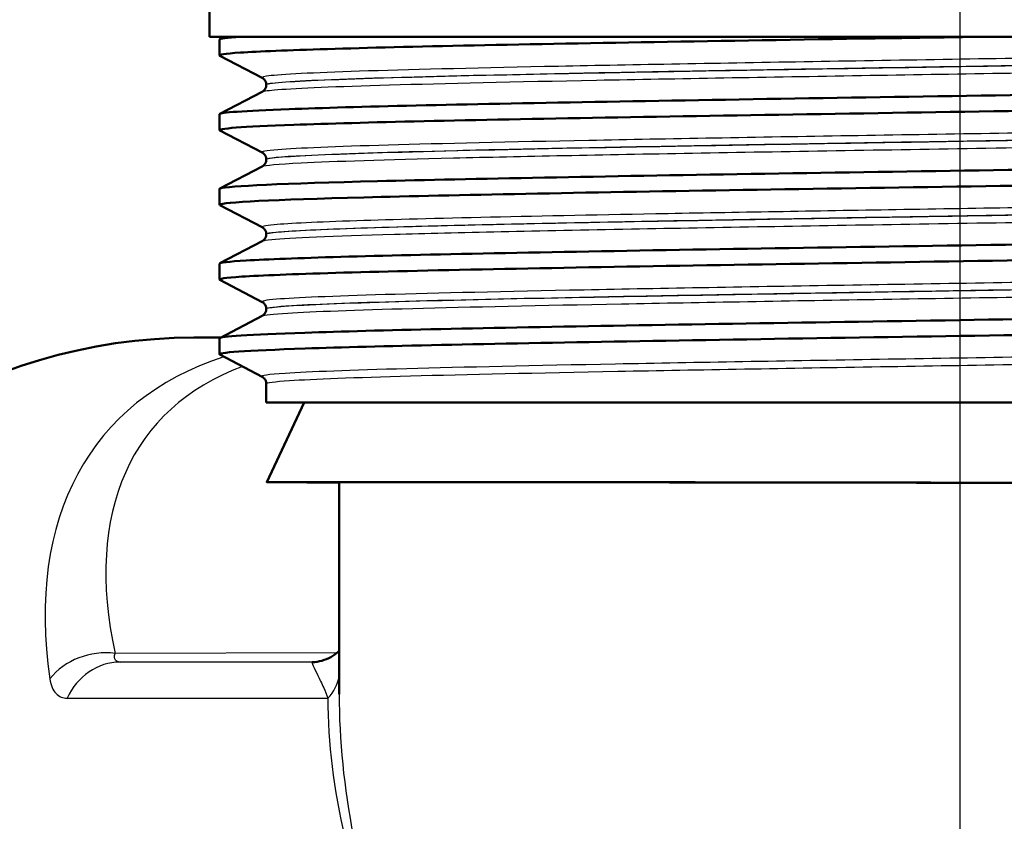
# Paper-space layout 'DF_1' of a CAD drawing. Units: millimetres. Extents: x 0 to 2100, y 0 to 4064.
# Drawn here: x 714 to 744, y 1462 to 1486 of the extents above; entities that cross this region are included whole.
import ezdxf

# ---------------------------------------------------------------- set-up
doc = ezdxf.new("R2010")
doc.units = ezdxf.units.MM
doc.header["$LTSCALE"] = 10
for name, color, linetype, lineweight in [('Centerline(ISO)', 7, 'Continuous', 25), ('Visible Edges(ISO)', 7, 'Continuous', 50), ('Visible Tangent Edges(ISO)', 7, 'Continuous', 25)]:
    doc.layers.add(name, color=color, linetype=linetype, lineweight=lineweight)

psp = doc.layouts.new('DF_1')

# ---------------------------------------------------------------- linework, layer by layer
at = {"layer": 'Centerline(ISO)', "linetype": 'Continuous'}
psp.add_line((742.602, 823.7), (742.602, 1790.179), dxfattribs=at)
at = {"layer": 'Visible Edges(ISO)'}
for p, q in [((719.419, 1485.956), (719.419, 1488.186)), ((767.419, 1485.956), (719.419, 1485.956)), ((719.729, 1485.88), (719.875, 1485.956)), ((719.719, 1485.379), (719.719, 1485.869)), ((721.045, 1484.683), (719.729, 1485.368)), ((721.169, 1484.467), (721.169, 1484.472)), ((719.729, 1483.571), (721.045, 1484.257)), ((719.719, 1483.07), (719.719, 1483.56)), ((721.045, 1482.374), (719.729, 1483.059)), ((721.169, 1482.158), (721.169, 1482.163)), ((719.729, 1481.262), (721.045, 1481.948)), ((719.719, 1480.761), (719.719, 1481.251)), ((721.045, 1480.065), (719.729, 1480.75)), ((721.169, 1479.849), (721.169, 1479.854)), ((719.729, 1478.953), (721.045, 1479.639)), ((719.719, 1478.452), (719.719, 1478.942)), ((721.045, 1477.756), (719.729, 1478.441)), ((721.169, 1477.54), (721.169, 1477.545)), ((719.729, 1476.644), (721.045, 1477.33)), ((719.752, 1476.656), (718.93, 1476.656)), ((719.719, 1476.143), (719.719, 1476.633)), ((721.045, 1475.447), (719.729, 1476.132)), ((721.169, 1474.656), (721.169, 1475.236)), ((721.169, 1474.656), (765.669, 1474.656)), ((722.334, 1474.656), (721.185, 1472.192)), ((723.419, 1465.636), (723.419, 1472.188))]:
    psp.add_line(p, q, dxfattribs=at)
for centre, major_axis, ratio, start_param, end_param in [((718.93, 1456.656), (0, 20), 0.912915, 0, 3.141593), ((743.435, 1472.156), (22.25, -0.035), 0.000712, 1.151185, 3.593495), ((743.419, 1472.156), (20, -0.032), 0.000712, 1.150371, 3.141594)]:
    psp.add_ellipse(centre, major_axis=major_axis, ratio=ratio, start_param=start_param, end_param=end_param, dxfattribs=at)
for points, knots in [([(719.737, 1485.368), (719.674, 1485.4), (719.883, 1485.433), (720.37, 1485.465), (721.481, 1485.539), (724.035, 1485.613), (727.588, 1485.687), (731.144, 1485.762), (735.685, 1485.836), (740.424, 1485.91), (741.421, 1485.925), (742.425, 1485.941), (743.43, 1485.956)], [32.536518, 32.536518, 32.536518, 32.536518, 32.80125, 32.80125, 32.80125, 33.405662, 33.405662, 33.405662, 34.010412, 34.010412, 34.010412, 34.137582, 34.137582, 34.137582, 34.137582]), ([(719.724, 1483.56), (719.729, 1483.613), (720.46, 1483.666), (721.875, 1483.718), (723.867, 1483.792), (727.207, 1483.867), (731.315, 1483.941), (735.421, 1484.015), (740.277, 1484.089), (745.041, 1484.163), (749.85, 1484.238), (754.544, 1484.312), (758.296, 1484.387), (762.029, 1484.461), (764.813, 1484.536), (766.162, 1484.61), (766.861, 1484.649), (767.173, 1484.687), (767.1, 1484.726)], [26.283111, 26.283111, 26.283111, 26.283111, 26.713012, 26.713012, 26.713012, 27.317929, 27.317929, 27.317929, 27.922431, 27.922431, 27.922431, 28.532532, 28.532532, 28.532532, 29.139584, 29.139584, 29.139584, 29.454481, 29.454481, 29.454481, 29.454481]), ([(721.169, 1484.472), (721.169, 1484.504), (721.162, 1484.534), (721.143, 1484.585), (721.13, 1484.605), (721.107, 1484.635), (721.096, 1484.646), (721.077, 1484.663), (721.069, 1484.668), (721.055, 1484.677), (721.05, 1484.68), (721.045, 1484.683)], [8.10763651, 8.10763651, 8.10763651, 8.10763651, 8.12163877, 8.12163877, 8.13564103, 8.13564103, 8.14964329, 8.14964329, 8.16364555, 8.16364555, 8.17764781, 8.17764781, 8.17764781, 8.17764781]), ([(721.169, 1484.467), (721.169, 1484.436), (721.162, 1484.405), (721.143, 1484.354), (721.13, 1484.334), (721.107, 1484.304), (721.096, 1484.293), (721.077, 1484.277), (721.069, 1484.271), (721.055, 1484.262), (721.05, 1484.259), (721.045, 1484.257)], [46.60299902, 46.60299902, 46.60299902, 46.60299902, 46.61698795, 46.61698795, 46.63097688, 46.63097688, 46.64496582, 46.64496582, 46.65895475, 46.65895475, 46.67294368, 46.67294368, 46.67294368, 46.67294368]), ([(719.733, 1483.059), (719.628, 1483.117), (720.411, 1483.175), (722.022, 1483.233), (724.081, 1483.308), (727.483, 1483.382), (731.637, 1483.456), (735.788, 1483.53), (740.67, 1483.604), (745.436, 1483.679), (750.198, 1483.753), (754.823, 1483.827), (758.508, 1483.901), (762.191, 1483.975), (764.92, 1484.049), (766.221, 1484.123), (766.816, 1484.157), (767.111, 1484.191), (767.109, 1484.225)], [26.253333, 26.253333, 26.253333, 26.253333, 26.72768, 26.72768, 26.72768, 27.333656, 27.333656, 27.333656, 27.939119, 27.939119, 27.939119, 28.544115, 28.544115, 28.544115, 29.148688, 29.148688, 29.148688, 29.424703, 29.424703, 29.424703, 29.424703]), ([(719.719, 1481.251), (719.719, 1481.257), (719.728, 1481.263), (719.747, 1481.269), (719.98, 1481.343), (721.7, 1481.418), (724.608, 1481.492), (727.515, 1481.566), (731.597, 1481.64), (736.145, 1481.714), (740.692, 1481.788), (745.684, 1481.862), (750.258, 1481.936), (754.831, 1482.01), (758.964, 1482.084), (761.943, 1482.158), (764.921, 1482.232), (766.731, 1482.306), (767.062, 1482.38), (767.116, 1482.393), (767.13, 1482.405), (767.106, 1482.417)], [19.999926, 19.999926, 19.999926, 19.999926, 20.048757, 20.048757, 20.048757, 20.653886, 20.653886, 20.653886, 21.258792, 21.258792, 21.258792, 21.863485, 21.863485, 21.863485, 22.467976, 22.467976, 22.467976, 23.072278, 23.072278, 23.072278, 23.171296, 23.171296, 23.171296, 23.171296]), ([(721.169, 1482.163), (721.169, 1482.195), (721.162, 1482.225), (721.143, 1482.276), (721.13, 1482.296), (721.107, 1482.326), (721.096, 1482.337), (721.077, 1482.354), (721.069, 1482.359), (721.055, 1482.368), (721.05, 1482.371), (721.045, 1482.374)], [22.1572774, 22.1572774, 22.1572774, 22.1572774, 22.17126109, 22.17126109, 22.18524478, 22.18524478, 22.19922848, 22.19922848, 22.21321217, 22.21321217, 22.22719587, 22.22719587, 22.22719587, 22.22719587]), ([(721.169, 1482.158), (721.169, 1482.127), (721.162, 1482.096), (721.143, 1482.045), (721.13, 1482.025), (721.107, 1481.995), (721.096, 1481.984), (721.077, 1481.968), (721.069, 1481.962), (721.055, 1481.953), (721.05, 1481.95), (721.045, 1481.948)], [32.55348452, 32.55348452, 32.55348452, 32.55348452, 32.56746642, 32.56746642, 32.58144831, 32.58144831, 32.59543021, 32.59543021, 32.6094121, 32.6094121, 32.623394, 32.623394, 32.623394, 32.623394]), ([(719.731, 1480.75), (719.71, 1480.761), (719.718, 1480.771), (719.756, 1480.782), (720.024, 1480.856), (721.781, 1480.93), (724.721, 1481.004), (727.66, 1481.078), (731.768, 1481.153), (736.332, 1481.227), (740.894, 1481.301), (745.892, 1481.375), (750.457, 1481.449), (755.02, 1481.523), (759.132, 1481.597), (762.078, 1481.671), (765.024, 1481.745), (766.792, 1481.82), (767.076, 1481.894), (767.104, 1481.901), (767.118, 1481.908), (767.118, 1481.916)], [19.970148, 19.970148, 19.970148, 19.970148, 20.056011, 20.056011, 20.056011, 20.661669, 20.661669, 20.661669, 21.267079, 21.267079, 21.267079, 21.872253, 21.872253, 21.872253, 22.4772, 22.4772, 22.4772, 23.081933, 23.081933, 23.081933, 23.141518, 23.141518, 23.141518, 23.141518]), ([(719.727, 1478.942), (719.725, 1478.975), (720, 1479.008), (720.552, 1479.04), (721.814, 1479.115), (724.524, 1479.189), (728.208, 1479.264), (731.889, 1479.338), (736.526, 1479.412), (741.307, 1479.487), (746.086, 1479.561), (750.988, 1479.636), (755.156, 1479.71), (759.322, 1479.784), (762.736, 1479.859), (764.804, 1479.933), (766.423, 1479.991), (767.209, 1480.05), (767.104, 1480.108)], [13.71674, 13.71674, 13.71674, 13.71674, 13.982692, 13.982692, 13.982692, 14.590678, 14.590678, 14.590678, 15.198327, 15.198327, 15.198327, 15.80565, 15.80565, 15.80565, 16.412659, 16.412659, 16.412659, 16.888111, 16.888111, 16.888111, 16.888111]), ([(721.169, 1479.854), (721.169, 1479.886), (721.162, 1479.917), (721.143, 1479.967), (721.13, 1479.987), (721.107, 1480.017), (721.096, 1480.028), (721.077, 1480.045), (721.069, 1480.05), (721.055, 1480.059), (721.05, 1480.062), (721.045, 1480.065)], [36.20679687, 36.20679687, 36.20679687, 36.20679687, 36.22078153, 36.22078153, 36.23476619, 36.23476619, 36.24875085, 36.24875085, 36.26273551, 36.26273551, 36.27672017, 36.27672017, 36.27672017, 36.27672017]), ([(721.169, 1479.849), (721.169, 1479.818), (721.162, 1479.787), (721.143, 1479.736), (721.13, 1479.716), (721.107, 1479.686), (721.096, 1479.675), (721.077, 1479.659), (721.069, 1479.653), (721.055, 1479.644), (721.05, 1479.641), (721.045, 1479.639)], [18.50389835, 18.50389835, 18.50389835, 18.50389835, 18.51789279, 18.51789279, 18.53188723, 18.53188723, 18.54588167, 18.54588167, 18.55987612, 18.55987612, 18.57387056, 18.57387056, 18.57387056, 18.57387056]), ([(719.737, 1478.441), (719.672, 1478.474), (719.895, 1478.508), (720.411, 1478.541), (721.606, 1478.618), (724.371, 1478.696), (728.188, 1478.773), (731.885, 1478.848), (736.55, 1478.922), (741.357, 1478.997), (746.143, 1479.072), (751.048, 1479.146), (755.215, 1479.221), (759.379, 1479.295), (762.786, 1479.37), (764.84, 1479.444), (766.334, 1479.498), (767.108, 1479.552), (767.113, 1479.607)], [13.686963, 13.686963, 13.686963, 13.686963, 13.958998, 13.958998, 13.958998, 14.589579, 14.589579, 14.589579, 15.200454, 15.200454, 15.200454, 15.808506, 15.808506, 15.808506, 16.416219, 16.416219, 16.416219, 16.858333, 16.858333, 16.858333, 16.858333]), ([(719.722, 1476.633), (719.729, 1476.692), (720.633, 1476.75), (722.363, 1476.809), (724.557, 1476.883), (728.068, 1476.957), (732.288, 1477.031), (736.507, 1477.105), (741.415, 1477.179), (746.162, 1477.253), (750.908, 1477.327), (755.471, 1477.401), (759.06, 1477.476), (762.649, 1477.55), (765.249, 1477.624), (766.409, 1477.698), (766.937, 1477.731), (767.166, 1477.765), (767.1, 1477.799)], [7.433555, 7.433555, 7.433555, 7.433555, 7.910441, 7.910441, 7.910441, 8.515455, 8.515455, 8.515455, 9.120358, 9.120358, 9.120358, 9.725154, 9.725154, 9.725154, 10.329846, 10.329846, 10.329846, 10.604925, 10.604925, 10.604925, 10.604925]), ([(721.169, 1477.545), (721.169, 1477.577), (721.162, 1477.608), (721.143, 1477.658), (721.13, 1477.678), (721.107, 1477.708), (721.096, 1477.719), (721.077, 1477.736), (721.069, 1477.741), (721.055, 1477.75), (721.05, 1477.753), (721.045, 1477.756)], [50.25635598, 50.25635598, 50.25635598, 50.25635598, 50.2703611, 50.2703611, 50.28436623, 50.28436623, 50.29837136, 50.29837136, 50.31237649, 50.31237649, 50.32638162, 50.32638162, 50.32638162, 50.32638162]), ([(721.169, 1477.54), (721.169, 1477.509), (721.162, 1477.478), (721.143, 1477.427), (721.13, 1477.407), (721.107, 1477.377), (721.096, 1477.366), (721.077, 1477.35), (721.069, 1477.344), (721.055, 1477.335), (721.05, 1477.332), (721.045, 1477.33)], [4.45408137, 4.45408137, 4.45408137, 4.45408137, 4.46810758, 4.46810758, 4.48213379, 4.48213379, 4.49616, 4.49616, 4.51018621, 4.51018621, 4.52421241, 4.52421241, 4.52421241, 4.52421241]), ([(719.731, 1476.132), (719.619, 1476.194), (720.528, 1476.256), (722.371, 1476.319), (724.57, 1476.393), (728.086, 1476.467), (732.31, 1476.541), (736.533, 1476.615), (741.444, 1476.689), (746.192, 1476.763), (750.939, 1476.837), (755.501, 1476.912), (759.088, 1476.986), (762.673, 1477.06), (765.267, 1477.134), (766.419, 1477.208), (766.883, 1477.238), (767.113, 1477.268), (767.111, 1477.298)], [7.403777, 7.403777, 7.403777, 7.403777, 7.911236, 7.911236, 7.911236, 8.516503, 8.516503, 8.516503, 9.121654, 9.121654, 9.121654, 9.72669, 9.72669, 9.72669, 10.331616, 10.331616, 10.331616, 10.575148, 10.575148, 10.575148, 10.575148]), ([(721.169, 1475.236), (721.169, 1475.268), (721.162, 1475.299), (721.143, 1475.349), (721.13, 1475.369), (721.107, 1475.399), (721.096, 1475.41), (721.077, 1475.427), (721.069, 1475.432), (721.055, 1475.441), (721.05, 1475.444), (721.045, 1475.447)], [64.30611463, 64.30611463, 64.30611463, 64.30611463, 64.32015913, 64.32015913, 64.33420363, 64.33420363, 64.34824813, 64.34824813, 64.36229263, 64.36229263, 64.37633713, 64.37633713, 64.37633713, 64.37633713]), ([(723.417, 1466.978), (723.371, 1466.929), (723.308, 1466.874), (723.075, 1466.721), (722.858, 1466.645), (722.639, 1466.629), (722.613, 1466.628), (722.587, 1466.628)], [0.4565359, 0.4565359, 0.4565359, 0.4565359, 0.5284009, 0.5284009, 0.6652906, 0.6652906, 0.6844486, 0.6844486, 0.6844486, 0.6844486])]:
    psp.add_open_spline(points, degree=3, knots=knots, dxfattribs=at)
psp.add_open_spline([(719.726, 1485.869), (719.724, 1485.898), (719.941, 1485.927), (720.381, 1485.956)], degree=3, dxfattribs=at)
at = {"layer": 'Visible Tangent Edges(ISO)'}
for p, q in [((723.346, 1466.91), (716.498, 1466.897)), ((716.653, 1466.628), (722.745, 1466.64)), ((722.583, 1466.628), (716.653, 1466.628)), ((715.02, 1465.514), (723.072, 1465.514))]:
    psp.add_line(p, q, dxfattribs=at)
for centre, major_axis, ratio, start_param, end_param in [((736.611, 1456.656), (-20.475, 16.967), 0.51714, 5.968675, 6.803728), ((737.016, 1458.388), (19.438, -15.362), 0.482632, 2.857501, 3.67183), ((716.093, 1465.165), (1.955, 0.423), 0.86918, 1.17976, 2.327128), ((716.657, 1464.628), (0, 2), 0.912915, 0.001745, 1.111989), ((722.58, 1468.628), (0.007, -2), 0.947219, 6.280963, 6.283185), ((721.435, 1466.4), (1.998, -0.086), 0.74401, 5.703601, 6.190872), ((743.419, 1456.656), (15.553, -19.61), 0.641223, 3.821489, 4.241915), ((743.419, 1456.656), (-17.458, 16.791), 0.622387, 0.53765, 0.996458)]:
    psp.add_ellipse(centre, major_axis=major_axis, ratio=ratio, start_param=start_param, end_param=end_param, dxfattribs=at)
for points, knots in [([(765.79, 1485.837), (765.736, 1485.81), (765.498, 1485.782), (764.346, 1485.707), (763.055, 1485.659), (759.568, 1485.564), (757.357, 1485.516), (752.371, 1485.421), (749.572, 1485.373), (743.833, 1485.278), (740.866, 1485.23), (735.233, 1485.135), (732.541, 1485.087), (727.859, 1484.992), (725.847, 1484.944), (722.816, 1484.849), (721.783, 1484.801), (721.092, 1484.73), (721.002, 1484.706), (721.047, 1484.683)], [1.152815, 1.152815, 1.152815, 1.152815, 1.651825, 1.651825, 2.522717, 2.522717, 3.39363, 3.39363, 4.264554, 4.264554, 5.13546, 5.13546, 6.006326, 6.006326, 6.87717, 6.87717, 7.748053, 7.748053, 8.177648, 8.177648, 8.177648, 8.177648]), ([(721.17, 1484.472), (721.17, 1484.492), (721.264, 1484.512), (721.914, 1484.579), (722.941, 1484.627), (725.955, 1484.722), (727.955, 1484.77), (732.61, 1484.865), (735.285, 1484.913), (740.884, 1485.008), (743.834, 1485.056), (749.539, 1485.152), (752.321, 1485.199), (757.277, 1485.295), (759.474, 1485.343), (762.938, 1485.438), (764.222, 1485.486), (765.424, 1485.564), (765.665, 1485.596), (765.667, 1485.627)], [-8.107637, -8.107637, -8.107637, -8.107637, -7.748053, -7.748053, -6.87717, -6.87717, -6.006326, -6.006326, -5.13546, -5.13546, -4.264554, -4.264554, -3.39363, -3.39363, -2.522717, -2.522717, -1.651825, -1.651825, -1.082721, -1.082721, -1.082721, -1.082721]), ([(765.666, 1485.621), (765.666, 1485.597), (765.525, 1485.573), (764.684, 1485.502), (763.558, 1485.454), (760.383, 1485.359), (758.325, 1485.312), (753.608, 1485.217), (750.931, 1485.17), (745.34, 1485.075), (742.404, 1485.028), (736.695, 1484.932), (733.906, 1484.884), (728.948, 1484.786), (726.766, 1484.737), (723.441, 1484.64), (722.262, 1484.592), (721.333, 1484.518), (721.17, 1484.493), (721.17, 1484.467)], [-53.62778, -53.62778, -53.62778, -53.62778, -53.191459, -53.191459, -52.3196, -52.3196, -51.455298, -51.455298, -50.59495, -50.59495, -49.727939, -49.727939, -48.845319, -48.845319, -47.951408, -47.951408, -47.07293, -47.07293, -46.602999, -46.602999, -46.602999, -46.602999]), ([(721.047, 1484.257), (721.088, 1484.279), (721.248, 1484.3), (722.135, 1484.37), (723.322, 1484.419), (726.668, 1484.516), (728.863, 1484.565), (733.852, 1484.662), (736.658, 1484.71), (742.401, 1484.806), (745.355, 1484.854), (750.98, 1484.948), (753.673, 1484.995), (758.418, 1485.09), (760.488, 1485.137), (763.682, 1485.232), (764.814, 1485.28), (765.705, 1485.356), (765.842, 1485.383), (765.79, 1485.411)], [46.672944, 46.672944, 46.672944, 46.672944, 47.07293, 47.07293, 47.951408, 47.951408, 48.845319, 48.845319, 49.727939, 49.727939, 50.59495, 50.59495, 51.455298, 51.455298, 52.3196, 52.3196, 53.191459, 53.191459, 53.697779, 53.697779, 53.697779, 53.697779]), ([(765.79, 1483.528), (765.749, 1483.507), (765.599, 1483.486), (764.753, 1483.417), (763.601, 1483.369), (760.361, 1483.274), (758.259, 1483.226), (753.438, 1483.131), (750.697, 1483.083), (745.009, 1482.988), (742.036, 1482.94), (736.328, 1482.845), (733.568, 1482.797), (728.707, 1482.701), (726.582, 1482.653), (723.307, 1482.558), (722.137, 1482.51), (721.152, 1482.433), (720.99, 1482.403), (721.047, 1482.374)], [15.202435, 15.202435, 15.202435, 15.202435, 15.586902, 15.586902, 16.457367, 16.457367, 17.327209, 17.327209, 18.197467, 18.197467, 19.069268, 19.069268, 19.942351, 19.942351, 20.814852, 20.814852, 21.684386, 21.684386, 22.227196, 22.227196, 22.227196, 22.227196]), ([(721.17, 1482.163), (721.17, 1482.189), (721.335, 1482.215), (722.266, 1482.289), (723.429, 1482.336), (726.686, 1482.432), (728.798, 1482.48), (733.631, 1482.575), (736.374, 1482.623), (742.048, 1482.718), (745.003, 1482.766), (750.657, 1482.862), (753.381, 1482.91), (758.172, 1483.005), (760.262, 1483.052), (763.481, 1483.148), (764.626, 1483.196), (765.513, 1483.268), (765.666, 1483.293), (765.666, 1483.318)], [-22.157277, -22.157277, -22.157277, -22.157277, -21.684386, -21.684386, -20.814852, -20.814852, -19.942351, -19.942351, -19.069268, -19.069268, -18.197467, -18.197467, -17.327209, -17.327209, -16.457367, -16.457367, -15.586902, -15.586902, -15.132482, -15.132482, -15.132482, -15.132482]), ([(765.666, 1483.313), (765.665, 1483.284), (765.468, 1483.256), (764.347, 1483.175), (762.942, 1483.122), (758.881, 1483.013), (756.128, 1482.956), (750.012, 1482.844), (746.718, 1482.79), (740.297, 1482.684), (737.225, 1482.633), (731.613, 1482.531), (729.11, 1482.482), (724.965, 1482.381), (723.366, 1482.33), (721.574, 1482.239), (721.172, 1482.198), (721.171, 1482.158)], [-39.578241, -39.578241, -39.578241, -39.578241, -39.059822, -39.059822, -38.101717, -38.101717, -37.061757, -37.061757, -36.063766, -36.063766, -35.131943, -35.131943, -34.217923, -34.217923, -33.291692, -33.291692, -32.553485, -32.553485, -32.553485, -32.553485]), ([(721.048, 1481.948), (721.118, 1481.984), (721.519, 1482.021), (723.246, 1482.108), (724.856, 1482.159), (729.026, 1482.26), (731.545, 1482.31), (737.191, 1482.411), (740.282, 1482.462), (746.742, 1482.568), (750.055, 1482.622), (756.208, 1482.734), (758.977, 1482.791), (763.062, 1482.901), (764.475, 1482.953), (765.655, 1483.038), (765.85, 1483.07), (765.789, 1483.102)], [32.623394, 32.623394, 32.623394, 32.623394, 33.291692, 33.291692, 34.217923, 34.217923, 35.131943, 35.131943, 36.063766, 36.063766, 37.061757, 37.061757, 38.101717, 38.101717, 39.059822, 39.059822, 39.648155, 39.648155, 39.648155, 39.648155]), ([(765.791, 1481.219), (765.766, 1481.206), (765.699, 1481.193), (765.175, 1481.131), (764.145, 1481.081), (761.002, 1480.981), (758.851, 1480.93), (754.058, 1480.834), (751.437, 1480.787), (746.16, 1480.698), (743.484, 1480.655), (738.342, 1480.57), (735.872, 1480.528), (731.573, 1480.45), (729.73, 1480.413), (726.466, 1480.34), (725.076, 1480.303), (722.742, 1480.226), (721.871, 1480.185), (721.12, 1480.118), (720.998, 1480.091), (721.048, 1480.065)], [29.251951, 29.251951, 29.251951, 29.251951, 29.489758, 29.489758, 30.394114, 30.394114, 31.317066, 31.317066, 32.159798, 32.159798, 32.948764, 32.948764, 33.711002, 33.711002, 34.37986, 34.37986, 35.048718, 35.048718, 35.792869, 35.792869, 36.27672, 36.27672, 36.27672, 36.27672]), ([(721.046, 1479.639), (721.078, 1479.655), (721.176, 1479.672), (721.896, 1479.743), (723.204, 1479.798), (727.035, 1479.907), (729.575, 1479.962), (735.079, 1480.066), (738.049, 1480.116), (744.187, 1480.217), (747.42, 1480.269), (753.75, 1480.379), (756.815, 1480.436), (761.668, 1480.549), (763.482, 1480.604), (765.468, 1480.704), (765.877, 1480.749), (765.792, 1480.793)], [18.573871, 18.573871, 18.573871, 18.573871, 18.873931, 18.873931, 19.87642, 19.87642, 20.87079, 20.87079, 21.778811, 21.778811, 22.727814, 22.727814, 23.778796, 23.778796, 24.785403, 24.785403, 25.598639, 25.598639, 25.598639, 25.598639]), ([(765.668, 1481.003), (765.668, 1480.963), (765.259, 1480.922), (763.359, 1480.826), (761.556, 1480.771), (756.732, 1480.658), (753.685, 1480.601), (747.393, 1480.491), (744.178, 1480.439), (738.078, 1480.338), (735.126, 1480.287), (729.655, 1480.184), (727.131, 1480.129), (723.324, 1480.02), (722.024, 1479.965), (721.271, 1479.89), (721.17, 1479.869), (721.169, 1479.849)], [-25.52871, -25.52871, -25.52871, -25.52871, -24.785403, -24.785403, -23.778796, -23.778796, -22.727814, -22.727814, -21.778811, -21.778811, -20.87079, -20.87079, -19.87642, -19.87642, -18.873931, -18.873931, -18.503898, -18.503898, -18.503898, -18.503898]), ([(721.172, 1479.855), (721.172, 1479.877), (721.297, 1479.9), (722.002, 1479.963), (722.867, 1480.004), (725.188, 1480.082), (726.57, 1480.118), (729.815, 1480.191), (731.647, 1480.228), (735.92, 1480.306), (738.376, 1480.348), (743.487, 1480.433), (746.147, 1480.476), (751.392, 1480.566), (753.997, 1480.612), (758.761, 1480.708), (760.899, 1480.759), (764.021, 1480.859), (765.045, 1480.909), (765.598, 1480.975), (765.667, 1480.992), (765.667, 1481.009)], [-36.206797, -36.206797, -36.206797, -36.206797, -35.792869, -35.792869, -35.048718, -35.048718, -34.37986, -34.37986, -33.711002, -33.711002, -32.948764, -32.948764, -32.159798, -32.159798, -31.317066, -31.317066, -30.394114, -30.394114, -29.489758, -29.489758, -29.182042, -29.182042, -29.182042, -29.182042]), ([(765.79, 1478.91), (765.747, 1478.888), (765.578, 1478.865), (764.658, 1478.795), (763.473, 1478.747), (760.181, 1478.652), (758.07, 1478.604), (753.245, 1478.51), (750.509, 1478.462), (744.832, 1478.367), (741.862, 1478.319), (736.166, 1478.224), (733.412, 1478.176), (728.571, 1478.08), (726.46, 1478.032), (723.219, 1477.937), (722.07, 1477.889), (721.141, 1477.813), (720.993, 1477.784), (721.047, 1477.756)], [43.301524, 43.301524, 43.301524, 43.301524, 43.715765, 43.715765, 44.58638, 44.58638, 45.450696, 45.450696, 46.316262, 46.316262, 47.186756, 47.186756, 48.060561, 48.060561, 48.93415, 48.93415, 49.805523, 49.805523, 50.326382, 50.326382, 50.326382, 50.326382]), ([(765.667, 1478.695), (765.668, 1478.677), (765.596, 1478.66), (765.05, 1478.596), (764.083, 1478.548), (761.143, 1478.451), (759.121, 1478.402), (754.4, 1478.305), (751.684, 1478.256), (746.038, 1478.16), (743.093, 1478.112), (737.418, 1478.017), (734.665, 1477.97), (729.737, 1477.876), (727.541, 1477.828), (724.039, 1477.734), (722.723, 1477.686), (721.438, 1477.606), (721.172, 1477.573), (721.17, 1477.54)], [-11.479028, -11.479028, -11.479028, -11.479028, -11.165149, -11.165149, -10.296582, -10.296582, -9.402243, -9.402243, -8.515259, -8.515259, -7.644963, -7.644963, -6.784181, -6.784181, -5.921788, -5.921788, -5.051724, -5.051724, -4.454081, -4.454081, -4.454081, -4.454081]), ([(721.171, 1477.546), (721.171, 1477.57), (721.321, 1477.595), (722.2, 1477.667), (723.342, 1477.715), (726.565, 1477.811), (728.663, 1477.859), (733.475, 1477.954), (736.213, 1478.002), (741.875, 1478.098), (744.827, 1478.146), (750.47, 1478.24), (753.189, 1478.288), (757.984, 1478.383), (760.083, 1478.43), (763.354, 1478.525), (764.532, 1478.573), (765.495, 1478.647), (765.667, 1478.674), (765.666, 1478.7)], [-50.256356, -50.256356, -50.256356, -50.256356, -49.805523, -49.805523, -48.93415, -48.93415, -48.060561, -48.060561, -47.186756, -47.186756, -46.316262, -46.316262, -45.450696, -45.450696, -44.58638, -44.58638, -43.715765, -43.715765, -43.231561, -43.231561, -43.231561, -43.231561]), ([(721.047, 1477.33), (721.104, 1477.359), (721.367, 1477.388), (722.599, 1477.464), (723.924, 1477.512), (727.448, 1477.607), (729.657, 1477.654), (734.615, 1477.748), (737.385, 1477.796), (743.095, 1477.89), (746.057, 1477.938), (751.737, 1478.034), (754.469, 1478.083), (759.219, 1478.18), (761.252, 1478.23), (764.209, 1478.326), (765.182, 1478.374), (765.763, 1478.442), (765.831, 1478.463), (765.79, 1478.484)], [4.524212, 4.524212, 4.524212, 4.524212, 5.051724, 5.051724, 5.921788, 5.921788, 6.784181, 6.784181, 7.644963, 7.644963, 8.515259, 8.515259, 9.402243, 9.402243, 10.296582, 10.296582, 11.165149, 11.165149, 11.549068, 11.549068, 11.549068, 11.549068]), ([(765.791, 1476.601), (765.761, 1476.585), (765.669, 1476.57), (765.049, 1476.506), (764.015, 1476.458), (760.98, 1476.363), (758.966, 1476.315), (754.28, 1476.22), (751.587, 1476.172), (745.953, 1476.077), (742.986, 1476.029), (737.247, 1475.933), (734.45, 1475.886), (729.466, 1475.79), (727.257, 1475.742), (723.774, 1475.647), (722.484, 1475.599), (721.219, 1475.517), (720.981, 1475.482), (721.046, 1475.447)], [57.351313, 57.351313, 57.351313, 57.351313, 57.641514, 57.641514, 58.51251, 58.51251, 59.383553, 59.383553, 60.25451, 60.25451, 61.125364, 61.125364, 61.996192, 61.996192, 62.867062, 62.867062, 63.737983, 63.737983, 64.376337, 64.376337, 64.376337, 64.376337]), ([(721.17, 1475.237), (721.172, 1475.268), (721.412, 1475.299), (722.611, 1475.378), (723.894, 1475.425), (727.357, 1475.521), (729.553, 1475.569), (734.507, 1475.664), (737.288, 1475.712), (742.992, 1475.807), (745.941, 1475.855), (751.541, 1475.95), (754.218, 1475.998), (758.875, 1476.093), (760.877, 1476.141), (763.893, 1476.236), (764.92, 1476.284), (765.573, 1476.352), (765.667, 1476.371), (765.667, 1476.391)], [-64.306115, -64.306115, -64.306115, -64.306115, -63.737983, -63.737983, -62.867062, -62.867062, -61.996192, -61.996192, -61.125364, -61.125364, -60.25451, -60.25451, -59.383553, -59.383553, -58.51251, -58.51251, -57.641514, -57.641514, -57.281201, -57.281201, -57.281201, -57.281201]), ([(716.653, 1466.628), (716.584, 1466.628), (716.535, 1466.65), (716.477, 1466.738), (716.473, 1466.808), (716.498, 1466.897)], [0, 0, 0, 0, 0.1014564, 0.1014564, 0.2118608, 0.2118608, 0.2118608, 0.2118608]), ([(722.583, 1466.628), (722.576, 1466.628), (722.589, 1466.586), (722.652, 1466.441), (722.7, 1466.341), (722.814, 1466.106), (722.876, 1465.98), (722.985, 1465.735), (723.029, 1465.631), (723.072, 1465.514)], [-0.6844486, -0.6844486, -0.6844486, -0.6844486, -0.4745775, -0.4745775, -0.2741845, -0.2741845, -0.1054556, -0.1054556, 0, 0, 0, 0]), ([(714.484, 1466.11), (714.512, 1465.912), (714.578, 1465.757), (714.765, 1465.562), (714.882, 1465.514), (715.02, 1465.514)], [-0.2118608, -0.2118608, -0.2118608, -0.2118608, -0.1014564, -0.1014564, 0, 0, 0, 0])]:
    psp.add_open_spline(points, degree=3, knots=knots, dxfattribs=at)

doc.saveas('drawing.dxf')
